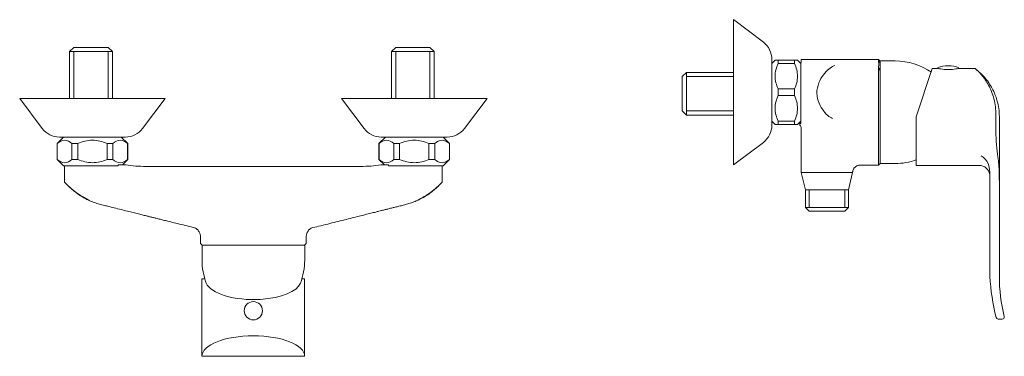
# Model space of a CAD drawing. Units: inches. Extents: x -18 to 215, y -227 to -148.
import ezdxf

# ---------------------------------------------------------------- set-up
doc = ezdxf.new("R2010")
doc.units = ezdxf.units.IN
doc.header["$MEASUREMENT"] = 0
doc.layers.add('Capa 1', color=7, linetype='Continuous')

# ---------------------------------------------------------------- blocks, each defined once
blk = doc.blocks.new('block 2')
at = {"layer": 'Capa 1', "lineweight": 0}
blk.add_lwpolyline([(150.68, -147.67), (150.68, -147.67)], dxfattribs=at)
blk = doc.blocks.new('block 3')
at = {"layer": 'Capa 1', "lineweight": 0}
blk.add_lwpolyline([(213.64, -170.09), (213.64, -170.09)], dxfattribs=at)
blk = doc.blocks.new('block 4')
at = {"layer": 'Capa 1', "lineweight": 0}
blk.add_lwpolyline([(139.54, -160.17), (139.54, -160.17)], dxfattribs=at)
blk = doc.blocks.new('block 5')
at = {"layer": 'Capa 1', "lineweight": 0}
blk.add_lwpolyline([(139.54, -170.3), (139.54, -170.3)], dxfattribs=at)
blk = doc.blocks.new('block 6')
at = {"layer": 'Capa 1', "lineweight": 0}
blk.add_lwpolyline([(74.77, -154.24), (74.77, -154.24)], dxfattribs=at)
blk = doc.blocks.new('block 7')
at = {"layer": 'Capa 1', "lineweight": 0}
blk.add_lwpolyline([(-1.44, -154.24), (-1.44, -154.24)], dxfattribs=at)
blk = doc.blocks.new('block 8')
at = {"layer": 'Capa 1', "lineweight": 0}
blk.add_lwpolyline([(92.34, -166.39), (92.34, -166.39)], dxfattribs=at)
blk = doc.blocks.new('block 9')
at = {"layer": 'Capa 1', "lineweight": 0}
blk.add_lwpolyline([(57.9, -166.39), (57.9, -166.39)], dxfattribs=at)
blk = doc.blocks.new('block 10')
at = {"layer": 'Capa 1', "lineweight": 0}
blk.add_lwpolyline([(167.77, -192.21), (167.77, -192.21)], dxfattribs=at)
blk = doc.blocks.new('block 11')
at = {"layer": 'Capa 1', "lineweight": 0}
blk.add_lwpolyline([(177.9, -192.21), (177.9, -192.21)], dxfattribs=at)
blk = doc.blocks.new('block 12')
at = {"layer": 'Capa 1', "lineweight": 0}
blk.add_lwpolyline([(172.83, -193.05), (172.83, -193.05)], dxfattribs=at)
blk = doc.blocks.new('block 13')
at = {"layer": 'Capa 1', "lineweight": 0}
blk.add_lwpolyline([(150.68, -182.11), (150.68, -182.11)], dxfattribs=at)

msp = doc.modelspace()

# ---------------------------------------------------------------- linework, layer by layer
at = {"layer": 'Capa 1', "color": 7, "lineweight": 9, "true_color": 0xffffff}
for points in [[(150.68, -147.67), (157.78, -153.03)], [(150.68, -147.67), (150.68, -182.11)], [(-6.5, -155.25), (-5.49, -154.24)], [(-6.5, -166.39), (-6.5, -155.25)], [(3.63, -155.25), (-6.5, -155.25)], [(-5.49, -154.24), (2.61, -154.24)], [(3.63, -155.25), (2.61, -154.24)], [(3.63, -155.25), (3.63, -166.39)], [(69.71, -155.25), (70.72, -154.24)], [(69.71, -166.39), (69.71, -155.25)], [(79.84, -155.25), (69.71, -155.25)], [(70.72, -154.24), (78.83, -154.24)], [(79.84, -155.25), (78.83, -154.24)], [(79.84, -155.25), (79.84, -166.39)], [(159.79, -157.07), (159.79, -172.72)], [(159.79, -158.06), (160.55, -157.3)], [(159.79, -158.06), (160.55, -157.3)], [(159.79, -158.06), (160.55, -157.3)], [(161.31, -157.3), (165.11, -157.3)], [(161.31, -158.08), (161.31, -157.3)], [(161.31, -157.3), (165.11, -157.3)], [(161.31, -158.08), (161.31, -157.3)], [(161.31, -157.3), (165.11, -157.3)], [(161.31, -158.08), (161.31, -157.3)], [(165.11, -158.08), (161.31, -158.08)], [(165.11, -158.08), (161.31, -158.08)], [(165.11, -158.08), (161.31, -158.08)], [(165.11, -157.3), (165.11, -158.08)], [(165.11, -157.3), (165.11, -158.08)], [(165.11, -157.3), (165.11, -158.08)], [(165.87, -157.3), (166.63, -158.06)], [(165.87, -157.3), (166.63, -158.06)], [(165.87, -157.3), (166.63, -158.06)], [(166.63, -171.73), (166.63, -158.06)], [(166.63, -171.73), (166.63, -158.06)], [(166.63, -171.73), (166.63, -158.06)], [(166.76, -157.09), (183.82, -157.09)], [(166.76, -157.09), (166.76, -157.73)], [(183.82, -157.09), (185.04, -157.09)], [(185.04, -157.09), (185.42, -157.48)], [(185.04, -157.09), (185.04, -157.51)], [(185.42, -157.47), (185.42, -157.88)], [(185.57, -157.47), (188.96, -157.47)], [(139.54, -160.17), (138.53, -161.18)], [(139.54, -160.17), (150.68, -160.17)], [(139.54, -160.17), (139.54, -170.3)], [(185.04, -182.16), (185.04, -159.45)], [(185.42, -159.42), (185.05, -159.1)], [(185.42, -159.76), (185.42, -159.42)], [(185.42, -159.76), (185.42, -181.78)], [(193.96, -170.75), (197.71, -159.23)], [(199.02, -159.23), (197.71, -159.23)], [(207.84, -159.23), (204.09, -159.23)], [(138.53, -169.29), (138.53, -161.18)], [(161.31, -164.11), (165.11, -164.11)], [(161.31, -165.68), (161.31, -164.11)], [(161.31, -165.68), (161.31, -164.11)], [(161.31, -164.11), (165.11, -164.11)], [(161.31, -164.11), (165.11, -164.11)], [(161.31, -165.68), (161.31, -164.11)], [(165.11, -164.11), (165.11, -165.68)], [(165.11, -164.11), (165.11, -165.68)], [(165.11, -164.11), (165.11, -165.68)], [(-12.96, -173.49), (-18.31, -166.39)], [(-18.31, -166.39), (16.13, -166.39)], [(16.13, -166.39), (10.77, -173.49)], [(63.25, -173.49), (57.9, -166.39)], [(57.9, -166.39), (92.34, -166.39)], [(92.34, -166.39), (86.98, -173.49)], [(165.11, -165.68), (161.31, -165.68)], [(165.11, -165.68), (161.31, -165.68)], [(165.11, -165.68), (161.31, -165.68)], [(139.54, -170.3), (138.53, -169.29)], [(150.68, -170.3), (139.54, -170.3)], [(160.55, -172.49), (159.79, -171.73)], [(160.55, -172.49), (159.79, -171.73)], [(160.55, -172.49), (159.79, -171.73)], [(161.31, -171.7), (165.11, -171.7)], [(161.31, -172.49), (161.31, -171.7)], [(161.31, -172.49), (161.31, -171.7)], [(161.31, -171.7), (165.11, -171.7)], [(161.31, -171.7), (165.11, -171.7)], [(161.31, -172.49), (161.31, -171.7)], [(165.11, -172.49), (161.31, -172.49)], [(165.11, -172.49), (161.31, -172.49)], [(165.11, -172.49), (161.31, -172.49)], [(165.11, -171.7), (165.11, -172.49)], [(165.11, -171.7), (165.11, -172.49)], [(165.11, -171.7), (165.11, -172.49)], [(166.63, -171.73), (165.87, -172.49)], [(166.63, -171.73), (165.87, -172.49)], [(166.63, -171.73), (165.87, -172.49)], [(166.38, -172.28), (166.38, -171.98)], [(166.63, -172.28), (166.38, -172.28)], [(166.38, -172.28), (166.38, -172.66)], [(166.63, -171.73), (166.63, -172.28)], [(193.96, -182.27), (193.96, -170.75)], [(166.76, -174.02), (166.76, -173.3)], [(166.76, -174.02), (166.76, -178.46)], [(-9.45, -177.02), (-7.93, -175.5)], [(-9.45, -177.02), (-7.93, -175.5)], [(-9.45, -177.02), (-7.93, -175.5)], [(-9.45, -180.82), (-9.45, -177.02)], [(-9.45, -180.82), (-9.45, -177.02)], [(-9.45, -180.82), (-9.45, -177.02)], [(-9.42, -177.02), (-9.45, -177.02)], [(-9.42, -177.02), (-9.45, -177.02)], [(-9.42, -177.02), (-9.45, -177.02)], [(-9.42, -177.02), (-9.42, -180.82)], [(-9.42, -177.02), (-9.42, -180.82)], [(-9.42, -177.02), (-9.42, -180.82)], [(-8.92, -175.5), (6.73, -175.5)], [(-5.93, -177.02), (-4.58, -177.02)], [(-5.93, -180.82), (-5.93, -177.02)], [(-5.93, -177.02), (-4.58, -177.02)], [(-5.93, -180.82), (-5.93, -177.02)], [(-5.93, -180.82), (-5.93, -177.02)], [(-5.93, -177.02), (-4.58, -177.02)], [(-4.58, -177.02), (-4.58, -180.82)], [(-4.58, -177.02), (-4.58, -180.82)], [(-4.58, -177.02), (-4.58, -180.82)], [(2.39, -177.02), (3.74, -177.02)], [(2.39, -180.82), (2.39, -177.02)], [(2.39, -177.02), (3.74, -177.02)], [(2.39, -180.82), (2.39, -177.02)], [(2.39, -177.02), (3.74, -177.02)], [(2.39, -180.82), (2.39, -177.02)], [(3.74, -177.02), (3.74, -180.82)], [(3.74, -177.02), (3.74, -180.82)], [(3.74, -177.02), (3.74, -180.82)], [(5.74, -175.5), (7.26, -177.02)], [(5.74, -175.5), (7.26, -177.02)], [(5.74, -175.5), (7.26, -177.02)], [(7.22, -177.02), (7.26, -177.02)], [(7.22, -180.82), (7.22, -177.02)], [(7.22, -177.02), (7.26, -177.02)], [(7.22, -180.82), (7.22, -177.02)], [(7.22, -177.02), (7.26, -177.02)], [(7.22, -180.82), (7.22, -177.02)], [(7.26, -177.02), (7.26, -180.82)], [(7.26, -177.02), (7.26, -180.82)], [(7.26, -177.02), (7.26, -180.82)], [(66.76, -177.02), (68.28, -175.5)], [(66.76, -177.02), (68.28, -175.5)], [(66.76, -177.02), (68.28, -175.5)], [(66.76, -180.82), (66.76, -177.02)], [(66.76, -180.82), (66.76, -177.02)], [(66.76, -180.82), (66.76, -177.02)], [(66.8, -177.02), (66.76, -177.02)], [(66.8, -177.02), (66.76, -177.02)], [(66.8, -177.02), (66.76, -177.02)], [(66.8, -177.02), (66.8, -180.82)], [(66.8, -177.02), (66.8, -180.82)], [(66.8, -177.02), (66.8, -180.82)], [(67.29, -175.5), (82.94, -175.5)], [(70.28, -180.82), (70.28, -177.02)], [(70.28, -177.02), (71.63, -177.02)], [(70.28, -177.02), (71.63, -177.02)], [(70.28, -180.82), (70.28, -177.02)], [(70.28, -177.02), (71.63, -177.02)], [(70.28, -180.82), (70.28, -177.02)], [(71.63, -177.02), (71.63, -180.82)], [(71.63, -177.02), (71.63, -180.82)], [(71.63, -177.02), (71.63, -180.82)], [(78.6, -177.02), (79.96, -177.02)], [(78.6, -180.82), (78.6, -177.02)], [(78.6, -177.02), (79.96, -177.02)], [(78.6, -180.82), (78.6, -177.02)], [(78.6, -177.02), (79.96, -177.02)], [(78.6, -180.82), (78.6, -177.02)], [(79.96, -177.02), (79.96, -180.82)], [(79.96, -177.02), (79.96, -180.82)], [(79.96, -177.02), (79.96, -180.82)], [(81.96, -175.5), (83.47, -177.02)], [(81.96, -175.5), (83.47, -177.02)], [(81.96, -175.5), (83.47, -177.02)], [(83.44, -177.02), (83.47, -177.02)], [(83.44, -180.82), (83.44, -177.02)], [(83.44, -177.02), (83.47, -177.02)], [(83.44, -180.82), (83.44, -177.02)], [(83.44, -177.02), (83.47, -177.02)], [(83.44, -180.82), (83.44, -177.02)], [(83.47, -177.02), (83.47, -180.82)], [(83.47, -177.02), (83.47, -180.82)], [(83.47, -177.02), (83.47, -180.82)], [(157.78, -176.76), (150.68, -182.11)], [(166.76, -181.38), (166.76, -178.46)], [(-7.93, -182.34), (-9.45, -180.82)], [(-7.93, -182.34), (-9.45, -180.82)], [(-7.93, -182.34), (-9.45, -180.82)], [(-9.42, -180.82), (-9.45, -180.82)], [(-9.42, -180.82), (-9.45, -180.82)], [(-9.42, -180.82), (-9.45, -180.82)], [(-4.58, -180.82), (-5.93, -180.82)], [(-4.58, -180.82), (-5.93, -180.82)], [(-4.58, -180.82), (-5.93, -180.82)], [(3.74, -180.82), (2.39, -180.82)], [(3.74, -180.82), (2.39, -180.82)], [(3.74, -180.82), (2.39, -180.82)], [(7.26, -180.82), (6, -182.09)], [(7.26, -180.82), (6, -182.09)], [(7.26, -180.82), (6, -182.09)], [(7.22, -180.82), (7.26, -180.82)], [(7.22, -180.82), (7.26, -180.82)], [(7.22, -180.82), (7.26, -180.82)], [(68.03, -182.09), (66.76, -180.82)], [(68.03, -182.09), (66.76, -180.82)], [(68.03, -182.09), (66.76, -180.82)], [(66.8, -180.82), (66.76, -180.82)], [(66.8, -180.82), (66.76, -180.82)], [(66.8, -180.82), (66.76, -180.82)], [(71.63, -180.82), (70.28, -180.82)], [(71.63, -180.82), (70.28, -180.82)], [(71.63, -180.82), (70.28, -180.82)], [(79.96, -180.82), (78.6, -180.82)], [(79.96, -180.82), (78.6, -180.82)], [(79.96, -180.82), (78.6, -180.82)], [(83.47, -180.82), (81.96, -182.34)], [(83.47, -180.82), (81.96, -182.34)], [(83.47, -180.82), (81.96, -182.34)], [(83.44, -180.82), (83.47, -180.82)], [(83.44, -180.82), (83.47, -180.82)], [(83.44, -180.82), (83.47, -180.82)], [(166.76, -182.16), (166.76, -181.38)], [(185.43, -181.77), (185.04, -182.16)], [(188.96, -181.78), (185.57, -181.78)], [(-7.93, -182.34), (-1.09, -182.34)], [(-7.93, -182.34), (-1.09, -182.34)], [(-7.93, -182.34), (-1.09, -182.34)], [(-7.68, -186.17), (-7.68, -182.34)], [(-1.09, -182.34), (0.97, -182.34)], [(-1.09, -182.34), (0.97, -182.34)], [(-1.09, -182.34), (0.97, -182.34)], [(4.99, -182.34), (0.97, -182.34)], [(6.8, -182.09), (4.99, -182.09)], [(4.99, -182.09), (4.99, -182.34)], [(11.59, -182.47), (62.43, -182.47)], [(69.03, -182.09), (67.22, -182.09)], [(69.03, -182.34), (69.03, -182.09)], [(73.05, -182.34), (69.03, -182.34)], [(73.05, -182.34), (75.12, -182.34)], [(73.05, -182.34), (75.12, -182.34)], [(73.05, -182.34), (75.12, -182.34)], [(75.12, -182.34), (81.96, -182.34)], [(75.12, -182.34), (81.96, -182.34)], [(75.12, -182.34), (81.96, -182.34)], [(81.7, -182.34), (81.7, -186.17)], [(166.76, -183.94), (166.76, -182.16)], [(166.76, -183.94), (178.91, -183.94)], [(167.77, -187.99), (166.76, -183.94)], [(166.76, -183.94), (178.91, -183.94)], [(177.9, -187.99), (178.91, -183.94)], [(185.04, -182.16), (180.67, -182.16)], [(193.96, -182.27), (209.34, -182.27)], [(211.43, -185.74), (211.43, -184.64)], [(211.43, -208.53), (211.43, -185.74)], [(167.77, -187.99), (172.83, -187.99)], [(167.77, -187.99), (167.77, -192.21)], [(177.9, -187.99), (172.83, -187.99)], [(177.9, -192.21), (177.9, -187.99)], [(168.61, -193.05), (167.77, -192.21)], [(167.77, -192.21), (177.9, -192.21)], [(168.61, -193.05), (177.06, -193.05)], [(177.06, -193.05), (177.9, -192.21)], [(24.48, -200.75), (24.48, -199.18)], [(24.48, -199.18), (24.48, -199.18)], [(49.55, -199.18), (49.55, -200.75)], [(49.55, -199.18), (49.55, -199.18)], [(24.86, -201.13), (24.48, -200.75)], [(49.15, -201.14), (24.86, -201.13)], [(24.86, -204.67), (24.86, -201.28)], [(49.55, -200.75), (49.15, -201.14)], [(49.17, -201.28), (49.17, -204.67)], [(24.85, -227.49), (24.85, -209.12)], [(25.53, -209.12), (24.85, -209.12)], [(49.16, -209.12), (48.5, -209.12)], [(49.16, -209.12), (49.16, -227.49)], [(213.34, -218.66), (214.32, -218.66)], [(49.16, -227.49), (24.85, -227.49)]]:
    msp.add_lwpolyline(points, dxfattribs=at)
at = {"layer": 'Capa 1', "lineweight": 0}
for points in [[(-5.49, -155.25), (-5.49, -166.39)], [(2.61, -155.25), (2.61, -166.39)], [(70.72, -155.25), (70.72, -166.39)], [(78.83, -155.25), (78.83, -166.39)], [(139.54, -161.18), (150.68, -161.18)], [(139.54, -169.29), (150.68, -169.29)], [(168.61, -192.21), (168.61, -187.99)], [(177.06, -187.99), (177.06, -192.21)]]:
    msp.add_lwpolyline(points, dxfattribs=at)
at = {"layer": 'Capa 1', "color": 7, "lineweight": 9, "true_color": 0xffffff}
for points in [[(159.79, -157.07), (159.79, -155.48), (159.05, -153.98), (157.78, -153.03)], [(160.55, -157.3), (160.55, -157.3), (160.86, -157.3), (161.31, -157.3)], [(160.55, -157.3), (160.55, -157.3), (160.86, -157.3), (161.31, -157.3)], [(160.55, -157.3), (160.55, -157.3), (160.86, -157.3), (161.31, -157.3)], [(165.11, -157.3), (165.56, -157.3), (165.87, -157.3), (165.87, -157.3)], [(165.11, -157.3), (165.56, -157.3), (165.87, -157.3), (165.87, -157.3)], [(165.11, -157.3), (165.56, -157.3), (165.87, -157.3), (165.87, -157.3)], [(166.52, -157.93), (166.68, -157.87), (166.76, -157.79), (166.76, -157.73)], [(185.42, -157.88), (185.29, -157.75), (185.17, -157.63), (185.04, -157.51)], [(185.57, -157.47), (185.49, -157.47), (185.42, -157.54), (185.42, -157.63)], [(185.42, -159.42), (185.42, -158.72), (185.42, -158.21), (185.42, -157.88)], [(197.58, -160.15), (195.05, -158.41), (192.04, -157.47), (188.96, -157.47)], [(204.09, -159.1), (202.47, -158.43), (200.65, -158.43), (199.02, -159.1)], [(185.05, -159.1), (185.05, -159.22), (185.04, -159.33), (185.04, -159.45)], [(185.04, -159.45), (185.17, -159.55), (185.29, -159.65), (185.42, -159.76)], [(161.31, -172.49), (160.86, -172.49), (160.55, -172.49), (160.55, -172.49)], [(161.31, -172.49), (160.86, -172.49), (160.55, -172.49), (160.55, -172.49)], [(161.31, -172.49), (160.86, -172.49), (160.55, -172.49), (160.55, -172.49)], [(165.87, -172.49), (165.87, -172.49), (165.56, -172.49), (165.11, -172.49)], [(165.87, -172.49), (165.87, -172.49), (165.56, -172.49), (165.11, -172.49)], [(165.87, -172.49), (165.87, -172.49), (165.56, -172.49), (165.11, -172.49)], [(-12.96, -173.49), (-12.01, -174.76), (-10.51, -175.5), (-8.92, -175.5)], [(6.73, -175.5), (8.32, -175.5), (9.81, -174.76), (10.77, -173.49)], [(63.25, -173.49), (64.21, -174.76), (65.7, -175.5), (67.29, -175.5)], [(82.94, -175.5), (84.53, -175.5), (86.03, -174.76), (86.98, -173.49)], [(157.78, -176.76), (159.05, -175.81), (159.79, -174.31), (159.79, -172.72)], [(166.76, -173.3), (166.76, -173.1), (166.63, -172.89), (166.38, -172.66)], [(185.42, -181.63), (185.42, -181.72), (185.49, -181.78), (185.57, -181.78)], [(188.96, -181.78), (190.66, -181.78), (192.35, -181.49), (193.96, -180.94)], [(6.8, -182.09), (8.39, -182.34), (9.98, -182.47), (11.59, -182.47)], [(62.43, -182.47), (64.04, -182.47), (65.63, -182.34), (67.22, -182.09)], [(211.43, -184.81), (211.42, -183.57), (210.55, -182.51), (209.34, -182.27)], [(25.01, -201.13), (24.93, -201.13), (24.86, -201.2), (24.86, -201.28)], [(49.17, -201.28), (49.17, -201.22), (49.13, -201.16), (49.07, -201.14)], [(24.86, -204.67), (24.86, -206.54), (25.2, -208.38), (25.87, -210.12)], [(48.15, -210.14), (48.82, -208.39), (49.17, -206.54), (49.17, -204.67)], [(211.43, -208.53), (211.6, -211.82), (212.08, -215.08), (212.86, -218.27)], [(213.66, -208.53), (213.64, -211.73), (214.02, -214.93), (214.81, -218.03)], [(212.86, -218.27), (212.91, -218.5), (213.11, -218.66), (213.34, -218.66)]]:
    msp.add_open_spline(points, degree=3, dxfattribs=at)
for points, knots in [([(161.31, -158.08), (160.85, -159.04), (160.55, -160.05), (160.55, -161.09), (160.55, -162.14), (160.85, -163.14), (161.31, -164.11)], [0, 0, 0, 0, 1, 1, 1, 2, 2, 2, 2]), ([(161.31, -158.08), (160.85, -159.04), (160.55, -160.05), (160.55, -161.09), (160.55, -162.14), (160.85, -163.14), (161.31, -164.11)], [0, 0, 0, 0, 1, 1, 1, 2, 2, 2, 2]), ([(161.31, -158.08), (160.85, -159.04), (160.55, -160.05), (160.55, -161.09), (160.55, -162.14), (160.85, -163.14), (161.31, -164.11)], [0, 0, 0, 0, 1, 1, 1, 2, 2, 2, 2]), ([(165.11, -164.11), (165.58, -163.15), (165.87, -162.14), (165.87, -161.1), (165.87, -160.05), (165.58, -159.04), (165.11, -158.08)], [0, 0, 0, 0, 1, 1, 1, 2, 2, 2, 2]), ([(165.11, -164.11), (165.58, -163.15), (165.87, -162.14), (165.87, -161.1), (165.87, -160.05), (165.58, -159.04), (165.11, -158.08)], [0, 0, 0, 0, 1, 1, 1, 2, 2, 2, 2]), ([(165.11, -164.11), (165.58, -163.15), (165.87, -162.14), (165.87, -161.1), (165.87, -160.05), (165.58, -159.04), (165.11, -158.08)], [0, 0, 0, 0, 1, 1, 1, 2, 2, 2, 2]), ([(185.04, -157.51), (185.05, -157.67), (185.07, -157.82), (185.08, -158.03), (185.09, -158.32), (185.07, -158.71), (185.05, -159.1)], [0, 0, 0, 0, 1, 1, 1, 2, 2, 2, 2]), ([(174.18, -171.11), (173.43, -170.83), (172.54, -170.07), (171.76, -168.93), (171.36, -168.36), (171, -167.69), (170.76, -166.93), (170.51, -166.16), (170.4, -165.31), (170.47, -164.48), (170.55, -163.65), (170.81, -162.84), (171.14, -162.15), (171.47, -161.46), (171.88, -160.86), (172.3, -160.35), (173.14, -159.35), (174.02, -158.7), (174.72, -158.58)], [0, 0, 0, 0, 1, 1, 1, 2, 2, 2, 3, 3, 3, 4, 4, 4, 5, 5, 5, 6, 6, 6, 6]), ([(204.09, -159.23), (204.09, -159.23), (203.81, -159.3), (203.35, -159.37), (202.88, -159.45), (202.22, -159.51), (201.56, -159.51), (200.89, -159.51), (200.24, -159.45), (199.77, -159.37), (199.3, -159.3), (199.02, -159.23), (199.02, -159.23)], [0, 0, 0, 0, 1, 1, 1, 2, 2, 2, 3, 3, 3, 4, 4, 4, 4]), ([(207.84, -159.23), (207.85, -159.23), (208.15, -159.47), (208.6, -159.89), (209.03, -160.31), (209.59, -160.91), (210.13, -161.65), (210.66, -162.39), (211.2, -163.3), (211.65, -164.34), (212.09, -165.38), (212.44, -166.57), (212.65, -167.84), (212.74, -168.47), (212.81, -169.11), (212.83, -169.78), (212.85, -170.44), (212.82, -171.12), (212.81, -171.78), (212.79, -173.11), (212.8, -174.42), (212.86, -175.62), (212.96, -178.03), (213.24, -180.03), (213.44, -181.16)], [0, 0, 0, 0, 1, 1, 1, 2, 2, 2, 3, 3, 3, 4, 4, 4, 5, 5, 5, 6, 6, 6, 7, 7, 7, 8, 8, 8, 8]), ([(213.66, -209.14), (213.66, -208.51), (213.66, -207.89), (213.66, -207.27), (213.66, -206.05), (213.66, -204.83), (213.66, -203.6), (213.66, -202.49), (213.66, -201.38), (213.66, -200.28), (213.66, -199.28), (213.66, -198.29), (213.66, -197.3), (213.66, -196.6), (213.66, -195.9), (213.66, -195.21), (213.66, -194.58), (213.66, -193.95), (213.66, -193.33), (213.66, -192.76), (213.66, -192.21), (213.66, -191.65), (213.66, -191.1), (213.66, -190.54), (213.66, -190), (213.66, -189.44), (213.66, -188.88), (213.66, -188.32), (213.66, -187.75), (213.66, -187.18), (213.66, -186.61), (213.66, -185.83), (213.66, -185.04), (213.66, -184.25), (213.66, -183.45), (213.66, -182.64), (213.66, -181.84), (213.66, -181.02), (213.66, -180.2), (213.66, -179.38), (213.66, -178.55), (213.66, -177.71), (213.66, -176.87), (213.66, -176), (213.66, -175.12), (213.66, -174.25), (213.66, -173.66), (213.66, -173.07), (213.66, -172.48), (213.66, -171.86), (213.68, -171.24), (213.66, -170.62), (213.64, -170), (213.6, -169.38), (213.52, -168.76), (213.43, -168.09), (213.28, -167.42), (213.09, -166.77), (212.96, -166.3), (212.8, -165.84), (212.62, -165.39), (212.42, -164.91), (212.21, -164.44), (211.96, -164), (211.71, -163.52), (211.43, -163.06), (211.13, -162.63), (210.81, -162.17), (210.47, -161.73), (210.11, -161.31), (209.73, -160.88), (209.33, -160.47), (208.9, -160.09), (208.68, -159.9), (208.46, -159.71), (208.23, -159.54)], [0, 0, 0, 0, 1, 1, 1, 2, 2, 2, 3, 3, 3, 4, 4, 4, 5, 5, 5, 6, 6, 6, 7, 7, 7, 8, 8, 8, 9, 9, 9, 10, 10, 10, 11, 11, 11, 12, 12, 12, 13, 13, 13, 14, 14, 14, 15, 15, 15, 16, 16, 16, 17, 17, 17, 18, 18, 18, 19, 19, 19, 20, 20, 20, 21, 21, 21, 22, 22, 22, 23, 23, 23, 24, 24, 24, 25, 25, 25, 25]), ([(161.31, -165.68), (160.85, -166.64), (160.55, -167.65), (160.55, -168.69), (160.55, -169.73), (160.85, -170.74), (161.31, -171.7)], [0, 0, 0, 0, 1, 1, 1, 2, 2, 2, 2]), ([(161.31, -165.68), (160.85, -166.64), (160.55, -167.65), (160.55, -168.69), (160.55, -169.73), (160.85, -170.74), (161.31, -171.7)], [0, 0, 0, 0, 1, 1, 1, 2, 2, 2, 2]), ([(161.31, -165.68), (160.85, -166.64), (160.55, -167.65), (160.55, -168.69), (160.55, -169.73), (160.85, -170.74), (161.31, -171.7)], [0, 0, 0, 0, 1, 1, 1, 2, 2, 2, 2]), ([(165.11, -171.7), (165.58, -170.74), (165.87, -169.73), (165.87, -168.69), (165.87, -167.65), (165.58, -166.64), (165.11, -165.68)], [0, 0, 0, 0, 1, 1, 1, 2, 2, 2, 2]), ([(165.11, -171.7), (165.58, -170.74), (165.87, -169.73), (165.87, -168.69), (165.87, -167.65), (165.58, -166.64), (165.11, -165.68)], [0, 0, 0, 0, 1, 1, 1, 2, 2, 2, 2]), ([(165.11, -171.7), (165.58, -170.74), (165.87, -169.73), (165.87, -168.69), (165.87, -167.65), (165.58, -166.64), (165.11, -165.68)], [0, 0, 0, 0, 1, 1, 1, 2, 2, 2, 2]), ([(-5.93, -177.02), (-6.49, -176.56), (-7.07, -176.26), (-7.67, -176.26), (-8.27, -176.26), (-8.86, -176.56), (-9.42, -177.02)], [0, 0, 0, 0, 1, 1, 1, 2, 2, 2, 2]), ([(-5.93, -177.02), (-6.49, -176.56), (-7.07, -176.26), (-7.67, -176.26), (-8.27, -176.26), (-8.86, -176.56), (-9.42, -177.02)], [0, 0, 0, 0, 1, 1, 1, 2, 2, 2, 2]), ([(-5.93, -177.02), (-6.49, -176.56), (-7.07, -176.26), (-7.67, -176.26), (-8.27, -176.26), (-8.86, -176.56), (-9.42, -177.02)], [0, 0, 0, 0, 1, 1, 1, 2, 2, 2, 2]), ([(2.39, -177.02), (1.28, -176.56), (0.1, -176.26), (-1.1, -176.26), (-2.3, -176.26), (-3.49, -176.57), (-4.58, -177.02)], [0, 0, 0, 0, 1, 1, 1, 2, 2, 2, 2]), ([(2.39, -177.02), (1.28, -176.56), (0.1, -176.26), (-1.1, -176.26), (-2.3, -176.26), (-3.49, -176.57), (-4.58, -177.02)], [0, 0, 0, 0, 1, 1, 1, 2, 2, 2, 2]), ([(2.39, -177.02), (1.28, -176.56), (0.1, -176.26), (-1.1, -176.26), (-2.3, -176.26), (-3.49, -176.57), (-4.58, -177.02)], [0, 0, 0, 0, 1, 1, 1, 2, 2, 2, 2]), ([(7.22, -177.02), (6.67, -176.56), (6.09, -176.26), (5.49, -176.26), (4.88, -176.26), (4.3, -176.56), (3.74, -177.02)], [0, 0, 0, 0, 1, 1, 1, 2, 2, 2, 2]), ([(7.22, -177.02), (6.67, -176.56), (6.09, -176.26), (5.49, -176.26), (4.88, -176.26), (4.3, -176.56), (3.74, -177.02)], [0, 0, 0, 0, 1, 1, 1, 2, 2, 2, 2]), ([(7.22, -177.02), (6.67, -176.56), (6.09, -176.26), (5.49, -176.26), (4.88, -176.26), (4.3, -176.56), (3.74, -177.02)], [0, 0, 0, 0, 1, 1, 1, 2, 2, 2, 2]), ([(70.28, -177.02), (69.72, -176.56), (69.14, -176.26), (68.54, -176.26), (67.94, -176.26), (67.36, -176.56), (66.8, -177.02)], [0, 0, 0, 0, 1, 1, 1, 2, 2, 2, 2]), ([(70.28, -177.02), (69.72, -176.56), (69.14, -176.26), (68.54, -176.26), (67.94, -176.26), (67.36, -176.56), (66.8, -177.02)], [0, 0, 0, 0, 1, 1, 1, 2, 2, 2, 2]), ([(70.28, -177.02), (69.72, -176.56), (69.14, -176.26), (68.54, -176.26), (67.94, -176.26), (67.36, -176.56), (66.8, -177.02)], [0, 0, 0, 0, 1, 1, 1, 2, 2, 2, 2]), ([(78.6, -177.02), (77.5, -176.56), (76.31, -176.26), (75.11, -176.26), (73.91, -176.26), (72.72, -176.57), (71.63, -177.02)], [0, 0, 0, 0, 1, 1, 1, 2, 2, 2, 2]), ([(78.6, -177.02), (77.5, -176.56), (76.31, -176.26), (75.11, -176.26), (73.91, -176.26), (72.72, -176.57), (71.63, -177.02)], [0, 0, 0, 0, 1, 1, 1, 2, 2, 2, 2]), ([(78.6, -177.02), (77.5, -176.56), (76.31, -176.26), (75.11, -176.26), (73.91, -176.26), (72.72, -176.57), (71.63, -177.02)], [0, 0, 0, 0, 1, 1, 1, 2, 2, 2, 2]), ([(83.44, -177.02), (82.88, -176.56), (82.3, -176.26), (81.69, -176.26), (81.09, -176.26), (80.51, -176.56), (79.96, -177.02)], [0, 0, 0, 0, 1, 1, 1, 2, 2, 2, 2]), ([(83.44, -177.02), (82.88, -176.56), (82.3, -176.26), (81.69, -176.26), (81.09, -176.26), (80.51, -176.56), (79.96, -177.02)], [0, 0, 0, 0, 1, 1, 1, 2, 2, 2, 2]), ([(83.44, -177.02), (82.88, -176.56), (82.3, -176.26), (81.69, -176.26), (81.09, -176.26), (80.51, -176.56), (79.96, -177.02)], [0, 0, 0, 0, 1, 1, 1, 2, 2, 2, 2]), ([(-9.42, -180.82), (-8.86, -181.28), (-8.27, -181.58), (-7.67, -181.58), (-7.07, -181.58), (-6.49, -181.28), (-5.93, -180.82)], [0, 0, 0, 0, 1, 1, 1, 2, 2, 2, 2]), ([(-9.42, -180.82), (-8.86, -181.28), (-8.27, -181.58), (-7.67, -181.58), (-7.07, -181.58), (-6.49, -181.28), (-5.93, -180.82)], [0, 0, 0, 0, 1, 1, 1, 2, 2, 2, 2]), ([(-9.42, -180.82), (-8.86, -181.28), (-8.27, -181.58), (-7.67, -181.58), (-7.07, -181.58), (-6.49, -181.28), (-5.93, -180.82)], [0, 0, 0, 0, 1, 1, 1, 2, 2, 2, 2]), ([(-4.58, -180.82), (-3.49, -181.27), (-2.3, -181.58), (-1.1, -181.58), (0.1, -181.58), (1.28, -181.28), (2.39, -180.82)], [0, 0, 0, 0, 1, 1, 1, 2, 2, 2, 2]), ([(-4.58, -180.82), (-3.49, -181.27), (-2.3, -181.58), (-1.1, -181.58), (0.1, -181.58), (1.28, -181.28), (2.39, -180.82)], [0, 0, 0, 0, 1, 1, 1, 2, 2, 2, 2]), ([(-4.58, -180.82), (-3.49, -181.27), (-2.3, -181.58), (-1.1, -181.58), (0.1, -181.58), (1.28, -181.28), (2.39, -180.82)], [0, 0, 0, 0, 1, 1, 1, 2, 2, 2, 2]), ([(3.74, -180.82), (4.3, -181.28), (4.88, -181.58), (5.49, -181.58), (6.09, -181.58), (6.67, -181.28), (7.22, -180.82)], [0, 0, 0, 0, 1, 1, 1, 2, 2, 2, 2]), ([(3.74, -180.82), (4.3, -181.28), (4.88, -181.58), (5.49, -181.58), (6.09, -181.58), (6.67, -181.28), (7.22, -180.82)], [0, 0, 0, 0, 1, 1, 1, 2, 2, 2, 2]), ([(3.74, -180.82), (4.3, -181.28), (4.88, -181.58), (5.49, -181.58), (6.09, -181.58), (6.67, -181.28), (7.22, -180.82)], [0, 0, 0, 0, 1, 1, 1, 2, 2, 2, 2]), ([(66.8, -180.82), (67.36, -181.28), (67.94, -181.58), (68.54, -181.58), (69.14, -181.58), (69.72, -181.28), (70.28, -180.82)], [0, 0, 0, 0, 1, 1, 1, 2, 2, 2, 2]), ([(66.8, -180.82), (67.36, -181.28), (67.94, -181.58), (68.54, -181.58), (69.14, -181.58), (69.72, -181.28), (70.28, -180.82)], [0, 0, 0, 0, 1, 1, 1, 2, 2, 2, 2]), ([(66.8, -180.82), (67.36, -181.28), (67.94, -181.58), (68.54, -181.58), (69.14, -181.58), (69.72, -181.28), (70.28, -180.82)], [0, 0, 0, 0, 1, 1, 1, 2, 2, 2, 2]), ([(71.63, -180.82), (72.72, -181.27), (73.91, -181.58), (75.11, -181.58), (76.31, -181.58), (77.5, -181.28), (78.6, -180.82)], [0, 0, 0, 0, 1, 1, 1, 2, 2, 2, 2]), ([(71.63, -180.82), (72.72, -181.27), (73.91, -181.58), (75.11, -181.58), (76.31, -181.58), (77.5, -181.28), (78.6, -180.82)], [0, 0, 0, 0, 1, 1, 1, 2, 2, 2, 2]), ([(71.63, -180.82), (72.72, -181.27), (73.91, -181.58), (75.11, -181.58), (76.31, -181.58), (77.5, -181.28), (78.6, -180.82)], [0, 0, 0, 0, 1, 1, 1, 2, 2, 2, 2]), ([(79.96, -180.82), (80.51, -181.28), (81.09, -181.58), (81.69, -181.58), (82.3, -181.58), (82.88, -181.28), (83.44, -180.82)], [0, 0, 0, 0, 1, 1, 1, 2, 2, 2, 2]), ([(79.96, -180.82), (80.51, -181.28), (81.09, -181.58), (81.69, -181.58), (82.3, -181.58), (82.88, -181.28), (83.44, -180.82)], [0, 0, 0, 0, 1, 1, 1, 2, 2, 2, 2]), ([(79.96, -180.82), (80.51, -181.28), (81.09, -181.58), (81.69, -181.58), (82.3, -181.58), (82.88, -181.28), (83.44, -180.82)], [0, 0, 0, 0, 1, 1, 1, 2, 2, 2, 2]), ([(209.37, -179.97), (210.01, -180.28), (210.73, -181.09), (210.99, -181.75), (211.26, -182.41), (211.43, -183.76), (211.43, -184.64)], [0, 0, 0, 0, 1, 1, 1, 2, 2, 2, 2]), ([(213.44, -181.16), (213.51, -181.58), (213.56, -182.23), (213.58, -183.03), (213.61, -183.84), (213.62, -184.78), (213.62, -185.74)], [0, 0, 0, 0, 1, 1, 1, 2, 2, 2, 2]), ([(180.67, -182.16), (180.6, -182.16), (180.54, -182.16), (180.48, -182.18), (180.4, -182.18), (180.32, -182.2), (180.25, -182.22), (180.17, -182.24), (180.09, -182.26), (180.02, -182.29), (179.94, -182.32), (179.86, -182.36), (179.79, -182.4), (179.72, -182.44), (179.65, -182.49), (179.58, -182.54), (179.52, -182.6), (179.45, -182.65), (179.4, -182.72), (179.34, -182.78), (179.28, -182.85), (179.23, -182.91), (179.18, -182.99), (179.13, -183.07), (179.09, -183.15), (179.05, -183.23), (179.02, -183.32), (178.99, -183.4), (178.97, -183.48), (178.95, -183.56), (178.94, -183.65), (178.92, -183.73), (178.91, -183.81), (178.91, -183.89), (178.91, -183.9), (178.91, -183.92), (178.91, -183.94)], [0, 0, 0, 0, 1, 1, 1, 2, 2, 2, 3, 3, 3, 4, 4, 4, 5, 5, 5, 6, 6, 6, 7, 7, 7, 8, 8, 8, 9, 9, 9, 10, 10, 10, 11, 11, 11, 12, 12, 12, 12]), ([(-7.68, -186.16), (-7.68, -186.16), (-7.67, -186.17), (-7.67, -186.18), (-7.61, -186.26), (-7.39, -186.52), (-7.05, -186.85), (-6.72, -187.18), (-6.28, -187.59), (-5.76, -188.01), (-4.72, -188.85), (-3.36, -189.73), (-1.83, -190.43)], [0, 0, 0, 0, 1, 1, 1, 2, 2, 2, 3, 3, 3, 4, 4, 4, 4]), ([(75.85, -190.43), (77.39, -189.73), (78.74, -188.86), (79.78, -188.01), (80.3, -187.59), (80.74, -187.19), (81.07, -186.85), (81.41, -186.52), (81.63, -186.26), (81.69, -186.18), (81.69, -186.17), (81.7, -186.17), (81.7, -186.16)], [0, 0, 0, 0, 1, 1, 1, 2, 2, 2, 3, 3, 3, 4, 4, 4, 4]), ([(23.36, -197.1), (22.99, -197.01), (22.62, -196.91), (22.25, -196.82), (21.62, -196.67), (20.99, -196.51), (20.36, -196.35), (19.78, -196.21), (19.2, -196.07), (18.63, -195.92), (18.11, -195.79), (17.59, -195.66), (17.06, -195.53), (16.69, -195.44), (16.32, -195.34), (15.94, -195.25), (15.6, -195.17), (15.27, -195.08), (14.93, -195), (14.62, -194.92), (14.31, -194.84), (14.01, -194.77), (13.73, -194.7), (13.46, -194.63), (13.19, -194.57), (12.94, -194.5), (12.71, -194.44), (12.46, -194.38), (12.2, -194.32), (11.95, -194.25), (11.68, -194.19), (11.34, -194.11), (11.01, -194.02), (10.67, -193.94), (10.29, -193.84), (9.91, -193.75), (9.53, -193.65), (9.1, -193.54), (8.68, -193.44), (8.25, -193.33), (7.78, -193.21), (7.31, -193.1), (6.84, -192.98), (6.33, -192.85), (5.81, -192.72), (5.3, -192.59), (4.74, -192.46), (4.18, -192.32), (3.63, -192.18), (3.27, -192.09), (2.91, -192), (2.56, -191.91), (2.18, -191.82), (1.81, -191.73), (1.44, -191.63), (1.05, -191.54), (0.66, -191.44), (0.28, -191.32), (-0.13, -191.2), (-0.52, -191.07), (-0.92, -190.92), (-1.33, -190.77), (-1.73, -190.59), (-2.13, -190.41), (-2.47, -190.24), (-2.8, -190.07), (-3.13, -189.89), (-3.47, -189.7), (-3.8, -189.49), (-4.13, -189.28), (-4.46, -189.06), (-4.79, -188.83), (-5.1, -188.59), (-5.43, -188.34), (-5.75, -188.08), (-6.06, -187.8), (-6.28, -187.61), (-6.49, -187.41), (-6.7, -187.21)], [0, 0, 0, 0, 1, 1, 1, 2, 2, 2, 3, 3, 3, 4, 4, 4, 5, 5, 5, 6, 6, 6, 7, 7, 7, 8, 8, 8, 9, 9, 9, 10, 10, 10, 11, 11, 11, 12, 12, 12, 13, 13, 13, 14, 14, 14, 15, 15, 15, 16, 16, 16, 17, 17, 17, 18, 18, 18, 19, 19, 19, 20, 20, 20, 21, 21, 21, 22, 22, 22, 23, 23, 23, 24, 24, 24, 25, 25, 25, 26, 26, 26, 26]), ([(81, -186.92), (80.99, -186.94), (80.98, -186.95), (80.97, -186.96), (80.67, -187.27), (80.35, -187.57), (80.02, -187.86), (79.7, -188.14), (79.38, -188.4), (79.04, -188.65), (78.72, -188.9), (78.39, -189.13), (78.05, -189.35), (77.72, -189.56), (77.39, -189.75), (77.05, -189.94), (76.66, -190.16), (76.27, -190.35), (75.87, -190.54), (75.49, -190.71), (75.09, -190.87), (74.7, -191.01), (74.33, -191.15), (73.96, -191.27), (73.58, -191.37), (73.22, -191.48), (72.86, -191.57), (72.5, -191.65), (72.17, -191.74), (71.84, -191.82), (71.5, -191.9), (71.19, -191.98), (70.88, -192.06), (70.57, -192.13), (70.28, -192.21), (69.99, -192.28), (69.71, -192.35), (69.41, -192.42), (69.12, -192.5), (68.83, -192.57), (68.57, -192.63), (68.31, -192.7), (68.04, -192.76), (67.81, -192.82), (67.58, -192.88), (67.34, -192.94), (67.12, -193), (66.91, -193.05), (66.69, -193.1), (66.45, -193.16), (66.21, -193.22), (65.98, -193.28), (65.59, -193.38), (65.21, -193.48), (64.82, -193.57), (64.38, -193.68), (63.95, -193.79), (63.51, -193.9), (63.02, -194.02), (62.52, -194.14), (62.03, -194.26), (61.48, -194.4), (60.94, -194.54), (60.39, -194.68), (59.79, -194.83), (59.19, -194.98), (58.58, -195.13), (57.93, -195.29), (57.27, -195.45), (56.61, -195.62), (55.95, -195.78), (55.28, -195.95), (54.61, -196.12), (53.89, -196.3), (53.18, -196.47), (52.46, -196.65), (51.86, -196.8), (51.26, -196.95), (50.66, -197.1)], [0, 0, 0, 0, 1, 1, 1, 2, 2, 2, 3, 3, 3, 4, 4, 4, 5, 5, 5, 6, 6, 6, 7, 7, 7, 8, 8, 8, 9, 9, 9, 10, 10, 10, 11, 11, 11, 12, 12, 12, 13, 13, 13, 14, 14, 14, 15, 15, 15, 16, 16, 16, 17, 17, 17, 18, 18, 18, 19, 19, 19, 20, 20, 20, 21, 21, 21, 22, 22, 22, 23, 23, 23, 24, 24, 24, 25, 25, 25, 26, 26, 26, 26]), ([(24.48, -199.18), (24.48, -199.17), (24.48, -199.16), (24.48, -199.14), (24.48, -199.04), (24.47, -198.93), (24.46, -198.83), (24.44, -198.73), (24.42, -198.63), (24.4, -198.54), (24.37, -198.45), (24.34, -198.35), (24.31, -198.27), (24.27, -198.18), (24.23, -198.09), (24.19, -198.01), (24.15, -197.94), (24.11, -197.87), (24.06, -197.79), (24.01, -197.73), (23.97, -197.67), (23.91, -197.61), (23.87, -197.55), (23.82, -197.5), (23.77, -197.45), (23.73, -197.41), (23.68, -197.37), (23.64, -197.33), (23.6, -197.29), (23.56, -197.26), (23.52, -197.23), (23.48, -197.2), (23.44, -197.18), (23.41, -197.16), (23.38, -197.14), (23.35, -197.12), (23.33, -197.11), (23.31, -197.09), (23.28, -197.09), (23.27, -197.08)], [0, 0, 0, 0, 1, 1, 1, 2, 2, 2, 3, 3, 3, 4, 4, 4, 5, 5, 5, 6, 6, 6, 7, 7, 7, 8, 8, 8, 9, 9, 9, 10, 10, 10, 11, 11, 11, 12, 12, 12, 13, 13, 13, 13]), ([(50.76, -197.08), (50.72, -197.09), (50.69, -197.11), (50.66, -197.13), (50.63, -197.15), (50.6, -197.17), (50.56, -197.19), (50.53, -197.21), (50.49, -197.24), (50.45, -197.28), (50.41, -197.31), (50.36, -197.34), (50.32, -197.39), (50.27, -197.43), (50.22, -197.48), (50.17, -197.53), (50.13, -197.59), (50.07, -197.65), (50.03, -197.71), (49.98, -197.78), (49.93, -197.84), (49.89, -197.92), (49.84, -198), (49.8, -198.08), (49.76, -198.16), (49.72, -198.25), (49.69, -198.34), (49.65, -198.43), (49.63, -198.53), (49.6, -198.62), (49.59, -198.72), (49.56, -198.82), (49.55, -198.92), (49.55, -199.02), (49.55, -199.07), (49.55, -199.13), (49.55, -199.18)], [0, 0, 0, 0, 1, 1, 1, 2, 2, 2, 3, 3, 3, 4, 4, 4, 5, 5, 5, 6, 6, 6, 7, 7, 7, 8, 8, 8, 9, 9, 9, 10, 10, 10, 11, 11, 11, 12, 12, 12, 12]), ([(25.87, -210.12), (26.82, -212.63), (32.57, -214.36), (38.72, -213.98), (43.59, -213.68), (47.41, -212.12), (48.15, -210.14)], [0, 0, 0, 0, 1, 1, 1, 2, 2, 2, 2]), ([(39.17, -216.69), (39.17, -215.49), (38.2, -214.53), (37.01, -214.53), (35.82, -214.53), (34.84, -215.49), (34.84, -216.69), (34.84, -217.88), (35.82, -218.85), (37.01, -218.85), (38.2, -218.85), (39.17, -217.88), (39.17, -216.69), (39.17, -216.69), (39.17, -216.69), (39.17, -216.69)], [0, 0, 0, 0, 1, 1, 1, 2, 2, 2, 3, 3, 3, 4, 4, 4, 5, 5, 5, 5]), ([(214.32, -218.66), (214.6, -218.66), (214.82, -218.43), (214.82, -218.15), (214.82, -218.11), (214.82, -218.07), (214.81, -218.03)], [0, 0, 0, 0, 1, 1, 1, 2, 2, 2, 2]), ([(24.85, -227.49), (24.85, -224.8), (30.29, -222.63), (37.01, -222.63), (43.72, -222.63), (49.16, -224.8), (49.16, -227.49)], [0, 0, 0, 0, 1, 1, 1, 2, 2, 2, 2])]:
    msp.add_open_spline(points, degree=3, knots=knots, dxfattribs=at)

# ---------------------------------------------------------------- block references
at = {"layer": 'Capa 1'}
for name in ['block 2', 'block 7', 'block 6', 'block 4', 'block 9', 'block 8', 'block 3', 'block 5', 'block 13', 'block 10', 'block 12', 'block 11']:
    msp.add_blockref(name, (0, 0), dxfattribs=at)

doc.saveas('drawing.dxf')
